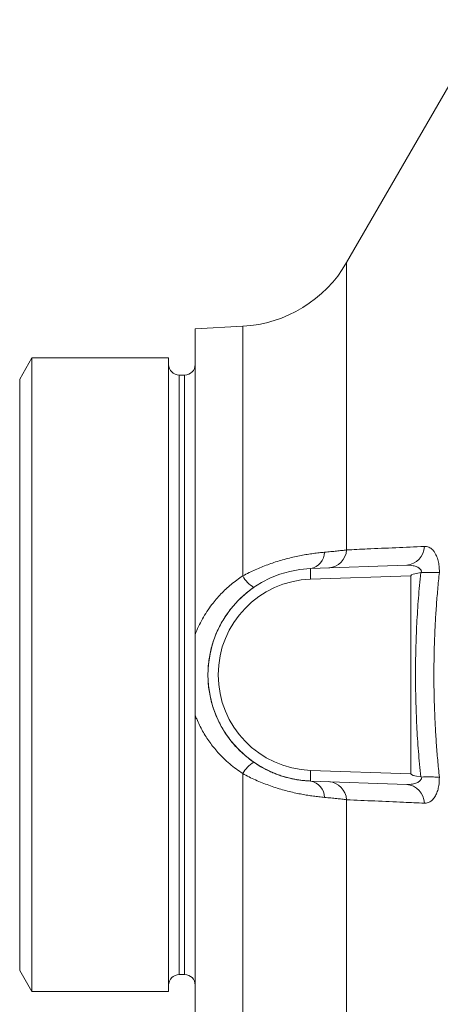
# Model space of a CAD drawing. Units: millimetres. Extents: x 125 to 1106, y 110 to 798.
# Drawn here: x 635 to 674, y 179 to 272 of the extents above; entities that cross this region are included whole.
import ezdxf

# ---------------------------------------------------------------- set-up
doc = ezdxf.new("R2010")
doc.units = ezdxf.units.MM

msp = doc.modelspace()

# ---------------------------------------------------------------- linework, layer by layer
at = {"color": 7, "linetype": 'Continuous', "lineweight": 15}
for p, q in [((678.675, 271.825), (665.478, 248.968)), ((655.714, 242.984), (651.242, 242.75)), ((651.242, 213.983), (651.242, 242.75)), ((635.897, 239.996), (634.742, 237.996)), ((648.742, 239.996), (635.897, 239.996)), ((635.897, 239.996), (635.897, 210.191)), ((648.742, 239.996), (648.742, 180.386)), ((650.242, 238.391), (649.742, 238.391)), ((634.742, 210.191), (634.742, 237.996)), ((662.093, 220.185), (671.134, 220.5)), ((672.448, 219.8), (672.55, 219.807)), ((671.515, 219.514), (671.515, 200.867)), ((634.742, 182.386), (634.742, 210.191)), ((635.897, 210.191), (635.897, 180.386)), ((651.242, 177.632), (651.242, 206.398)), ((671.134, 199.881), (662.093, 200.197)), ((672.55, 200.574), (672.448, 200.581)), ((634.742, 182.386), (635.897, 180.386)), ((649.742, 181.991), (650.242, 181.991)), ((635.897, 180.386), (648.742, 180.386))]:
    msp.add_line(p, q, dxfattribs=at)
at = {"color": 8, "linetype": 'Continuous', "lineweight": 0}
for p, q in [((665.478, 221.94), (665.478, 248.968)), ((655.714, 219.489), (655.714, 242.984)), ((649.742, 238.391), (649.742, 181.991)), ((650.242, 238.391), (650.242, 181.991)), ((671.515, 219.514), (662.093, 219.185)), ((662.093, 201.196), (671.515, 200.867)), ((655.714, 177.935), (655.714, 200.892)), ((665.478, 172.552), (665.478, 198.441))]:
    msp.add_line(p, q, dxfattribs=at)
at = {"color": 7, "linetype": 'Continuous', "lineweight": 15}
for centre, radius, start, end in [((655.086, 254.968), 12, 273, 330), ((649.742, 239.391), 1, 180, 270), ((650.242, 239.391), 1, 270, 360), ((649.742, 180.991), 1, 90, 180), ((650.242, 180.991), 1, 0, 90)]:
    msp.add_arc(centre, radius, start, end, dxfattribs=at)
at = {"color": 8, "linetype": 'Continuous', "lineweight": 0}
for centre, radius, start, end in [((661.802, 221.768), 1.61, 280.4309, 358.43301), ((663.658, 222.062), 1.825, 274.97717, 356.16666), ((670.959, 222.331), 1.839, 275.47724, 357.92866), ((662.442, 210.191), 10, 92, 268), ((669.262, 219.685), 7.187, 176.01308, 183.98692), ((662.407, 210.191), 9, 92, 268), ((658.259, 220.895), 2.907, 208.92695, 238.69817), ((658.259, 199.486), 2.907, 121.30183, 151.07305), ((669.262, 200.696), 7.187, 176.01308, 183.98692), ((661.802, 198.614), 1.61, 1.56699, 79.5691), ((663.642, 198.304), 1.841, 4.27156, 84.58461), ((670.959, 198.05), 1.839, 2.07134, 84.52276)]:
    msp.add_arc(centre, radius, start, end, dxfattribs=at)
at = {"color": 7, "linetype": 'Continuous', "lineweight": 15, "extrusion": (2.00053e-08, -3.00522e-15, 1)}
msp.add_ellipse((700.169, 220.514), major_axis=(28.654, 1.001, 0), ratio=0.034878, start_param=2.88456, end_param=3.140375, dxfattribs=at)
at = {"color": 7, "linetype": 'Continuous', "lineweight": 15, "extrusion": (2.00053e-08, 3.00522e-15, 1)}
msp.add_ellipse((700.169, 199.868), major_axis=(-28.654, 1.001, 0), ratio=0.034878, start_param=0.001218, end_param=0.257032, dxfattribs=at)
at = {"color": 8, "linetype": 'Continuous', "lineweight": 0}
for points, knots in [([(655.714, 219.489), (655.916, 219.597), (656.303, 219.802), (656.892, 220.078), (657.472, 220.326), (658.058, 220.552), (658.668, 220.765), (659.299, 220.96), (659.946, 221.137), (660.58, 221.29), (661.197, 221.417), (661.79, 221.523), (662.359, 221.607), (662.903, 221.675), (663.242, 221.707), (663.411, 221.724)], [0, 0, 0, 0, 0.077906, 0.149213, 0.220691, 0.292151, 0.363434, 0.443055, 0.522939, 0.602834, 0.682471, 0.76173, 0.841199, 0.920699, 1, 1, 1, 1]), ([(663.411, 221.724), (663.607, 221.741), (664.001, 221.777), (664.539, 221.832), (665.04, 221.886), (665.332, 221.922), (665.478, 221.94)], [0, 0, 0, 0, 0.247543, 0.495089, 0.747543, 1, 1, 1, 1]), ([(665.478, 221.94), (666.126, 221.971), (667.662, 222.042), (670.102, 222.15), (671.898, 222.226), (672.796, 222.264)], [0, 0, 0, 0, 0.267111, 0.633554, 1, 1, 1, 1]), ([(672.796, 222.264), (672.866, 222.263), (673.004, 222.26), (673.205, 222.2), (673.397, 222.098), (673.577, 221.945), (673.742, 221.745), (673.875, 221.519), (673.978, 221.282), (674.056, 221.049), (674.117, 220.802), (674.161, 220.544), (674.19, 220.282), (674.2, 220.075), (674.202, 219.922), (674.201, 219.86), (674.201, 219.825)], [0, 0, 0, 0, 0.094169, 0.188592, 0.2827, 0.376975, 0.471595, 0.565743, 0.634101, 0.702656, 0.770972, 0.833466, 0.896152, 0.958632, 0.976178, 1, 1, 1, 1]), ([(672.55, 219.807), (672.549, 219.81), (672.546, 219.843), (672.534, 219.904), (672.508, 219.974), (672.465, 220.056), (672.398, 220.143), (672.317, 220.215), (672.216, 220.285), (672.096, 220.351), (671.928, 220.413), (671.712, 220.466), (671.448, 220.503), (671.239, 220.501), (671.134, 220.5)], [0, 0, 0, 0, 0.004775, 0.050886, 0.097044, 0.125642, 0.204772, 0.284154, 0.315309, 0.421605, 0.528409, 0.635066, 0.817469, 1, 1, 1, 1]), ([(672.448, 200.581), (672.373, 201.382), (672.222, 202.982), (672.071, 205.392), (671.978, 207.806), (671.948, 210.216), (671.979, 212.619), (672.073, 215.014), (672.223, 217.409), (672.373, 219.003), (672.448, 219.8)], [0, 0, 0, 0, 0.12527, 0.25054, 0.376129, 0.501718, 0.62613, 0.750541, 0.87527, 1, 1, 1, 1]), ([(674.201, 219.825), (674.147, 219.294), (674.041, 218.232), (673.915, 216.635), (673.815, 215.036), (673.744, 213.434), (673.7, 211.829), (673.685, 210.221), (673.699, 208.611), (673.742, 207), (673.813, 205.388), (673.913, 203.776), (674.04, 202.165), (674.147, 201.092), (674.201, 200.556)], [0, 0, 0, 0, 0.082939, 0.165883, 0.248822, 0.331985, 0.415155, 0.498318, 0.581813, 0.665314, 0.748808, 0.832537, 0.916271, 1, 1, 1, 1]), ([(651.242, 213.983), (651.342, 214.233), (651.543, 214.731), (651.915, 215.453), (652.337, 216.151), (652.78, 216.774), (653.226, 217.323), (653.664, 217.803), (654.133, 218.263), (654.632, 218.7), (655.159, 219.113), (655.529, 219.364), (655.714, 219.489)], [0, 0, 0, 0, 0.111397, 0.222797, 0.336659, 0.450524, 0.540773, 0.631095, 0.721347, 0.814206, 0.907139, 1, 1, 1, 1]), ([(655.714, 200.892), (655.503, 201.036), (655.08, 201.323), (654.481, 201.806), (653.909, 202.328), (653.409, 202.85), (652.976, 203.36), (652.605, 203.848), (652.258, 204.36), (651.936, 204.897), (651.643, 205.456), (651.413, 205.959), (651.289, 206.276), (651.242, 206.398)], [0, 0, 0, 0, 0.1061841, 0.2123672, 0.3203636, 0.4283583, 0.5134194, 0.5985397, 0.683597, 0.7710314, 0.8585358, 0.9459653, 1, 1, 1, 1]), ([(663.411, 198.658), (663.228, 198.675), (662.89, 198.707), (662.358, 198.774), (661.832, 198.852), (661.285, 198.948), (660.705, 199.064), (660.094, 199.206), (659.454, 199.377), (658.805, 199.572), (658.162, 199.79), (657.53, 200.032), (656.913, 200.294), (656.305, 200.578), (655.911, 200.787), (655.714, 200.892)], [0, 0, 0, 0, 0.085445, 0.158865, 0.232455, 0.306022, 0.379412, 0.458507, 0.53786, 0.617211, 0.696302, 0.77211, 0.848119, 0.924156, 1, 1, 1, 1]), ([(671.134, 199.881), (671.225, 199.88), (671.406, 199.878), (671.658, 199.906), (671.889, 199.956), (672.08, 200.023), (672.245, 200.111), (672.359, 200.2), (672.44, 200.29), (672.492, 200.371), (672.531, 200.462), (672.546, 200.533), (672.549, 200.571), (672.55, 200.574)], [0, 0, 0, 0, 0.158456, 0.316848, 0.447432, 0.57788, 0.678699, 0.779266, 0.833148, 0.886959, 0.940755, 0.995225, 1, 1, 1, 1]), ([(674.201, 200.556), (674.2, 200.447), (674.2, 200.23), (674.174, 199.931), (674.133, 199.66), (674.079, 199.419), (674.012, 199.192), (673.93, 198.982), (673.835, 198.792), (673.726, 198.618), (673.602, 198.466), (673.464, 198.338), (673.313, 198.235), (673.15, 198.162), (672.976, 198.119), (672.856, 198.117), (672.796, 198.117)], [0, 0, 0, 0, 0.073554, 0.14711, 0.210286, 0.273665, 0.336867, 0.402836, 0.468994, 0.535, 0.608649, 0.682494, 0.756184, 0.837382, 0.918772, 1, 1, 1, 1]), ([(665.478, 198.441), (665.335, 198.458), (665.049, 198.494), (664.553, 198.548), (664.013, 198.603), (663.611, 198.639), (663.411, 198.658)], [0, 0, 0, 0, 0.247563, 0.495125, 0.747563, 1, 1, 1, 1]), ([(672.796, 198.117), (672.142, 198.145), (670.589, 198.21), (668.146, 198.317), (666.367, 198.4), (665.478, 198.441)], [0, 0, 0, 0, 0.2671105, 0.6335535, 1, 1, 1, 1])]:
    msp.add_open_spline(points, degree=3, knots=knots, dxfattribs=at)
at = {"color": 7, "linetype": 'Continuous', "lineweight": 15}
for points, knots in [([(674.201, 219.825), (674.197, 219.825), (674.173, 219.823), (674.101, 219.818), (673.971, 219.812), (673.769, 219.806), (673.517, 219.802), (673.214, 219.8), (672.888, 219.801), (672.662, 219.805), (672.55, 219.807)], [0, 0, 0, 0, 0.010569, 0.072451, 0.199908, 0.327368, 0.495516, 0.663663, 0.831834, 1, 1, 1, 1]), ([(656.748, 218.411), (656.565, 218.279), (656.198, 218.014), (655.684, 217.57), (655.198, 217.094), (654.746, 216.588), (654.331, 216.053), (653.953, 215.489), (653.613, 214.9), (653.313, 214.288), (653.054, 213.656), (652.84, 213.012), (652.672, 212.357), (652.549, 211.694), (652.47, 211.023), (652.436, 210.348), (652.447, 209.681), (652.503, 209.025), (652.601, 208.382), (652.739, 207.746), (652.918, 207.121), (653.136, 206.51), (653.395, 205.915), (653.692, 205.336), (654.026, 204.778), (654.394, 204.244), (654.798, 203.732), (655.237, 203.246), (655.711, 202.787), (656.212, 202.357), (656.57, 202.099), (656.748, 201.97)], [0, 0, 0, 0, 0.035247, 0.070613, 0.106021, 0.14139, 0.176639, 0.211861, 0.24721, 0.282595, 0.317934, 0.353147, 0.387741, 0.422466, 0.457233, 0.491953, 0.526543, 0.559929, 0.593429, 0.626972, 0.660479, 0.693871, 0.72754, 0.761315, 0.79513, 0.828913, 0.862587, 0.896905, 0.931296, 0.965685, 1, 1, 1, 1]), ([(651.242, 206.398), (651.242, 206.729), (651.242, 207.39), (651.242, 208.272), (651.242, 209.048), (651.242, 209.716), (651.242, 210.463), (651.242, 211.287), (651.242, 212.186), (651.242, 213.084), (651.242, 213.684), (651.242, 213.983)], [0, 0, 0, 0, 0.131186, 0.262362, 0.35005, 0.43776, 0.525421, 0.64379, 0.76219, 0.881094, 1, 1, 1, 1]), ([(656.748, 201.97), (656.882, 201.88), (657.15, 201.7), (657.571, 201.454), (658.002, 201.226), (658.437, 201.023), (658.87, 200.847), (659.298, 200.695), (659.72, 200.565), (660.026, 200.486), (660.327, 200.415), (660.625, 200.354), (661.007, 200.292), (661.37, 200.246), (661.736, 200.213), (661.967, 200.202), (662.093, 200.197)], [0, 0, 0, 0, 0.075491, 0.151262, 0.226955, 0.302337, 0.375234, 0.448477, 0.521739, 0.594661, 0.61193, 0.686332, 0.760981, 0.835699, 0.910197, 1, 1, 1, 1]), ([(674.201, 200.556), (674.197, 200.557), (674.173, 200.558), (674.101, 200.563), (673.971, 200.569), (673.769, 200.575), (673.517, 200.58), (673.214, 200.581), (672.888, 200.58), (672.662, 200.576), (672.55, 200.574)], [0, 0, 0, 0, 0.010569, 0.07247, 0.199943, 0.327417, 0.495553, 0.663688, 0.831847, 1, 1, 1, 1])]:
    msp.add_open_spline(points, degree=3, knots=knots, dxfattribs=at)

doc.saveas('drawing.dxf')
